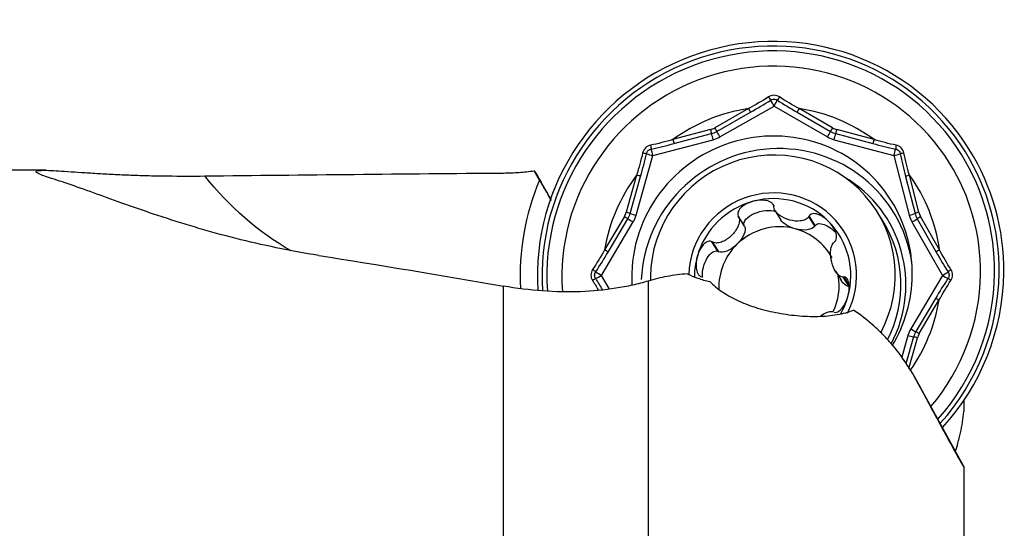
# Model space of a CAD drawing. Units: millimetres. Extents: x -23 to 218, y -51 to 49.
# Drawn here: x 169 to 190, y 6 to 16 of the extents above; entities that cross this region are included whole.
import ezdxf

# ---------------------------------------------------------------- set-up
doc = ezdxf.new("R2010")
doc.units = ezdxf.units.MM
doc.layers.add('1', color=4, linetype='CONTINUOUS')

msp = doc.modelspace()

# ---------------------------------------------------------------- linework, layer by layer
at = {"layer": '1'}
for p, q in [((184.547, 14.516), (183.826, 14.104)), ((183.936, 13.911), (185.093, 14.57)), ((185.093, 14.57), (186.233, 13.911)), ((186.34, 14.104), (185.629, 14.516)), ((183.87, 14.027), (184.591, 14.438)), ((185.586, 14.438), (186.297, 14.027)), ((183.734, 14.067), (182.932, 13.854)), ((182.955, 13.768), (183.757, 13.98)), ((186.41, 13.98), (187.206, 13.768)), ((187.228, 13.854), (186.431, 14.067)), ((182.506, 13.51), (183.792, 13.851)), ((186.377, 13.851), (187.654, 13.51)), ((182.148, 12.237), (182.506, 13.51)), ((187.654, 13.51), (187.981, 12.237)), ((169.529, 13.197), (157.859, 13.197)), ((180.082, 12.987), (179.968, 13.187)), ((182.158, 13.093), (181.934, 12.299)), ((182.02, 12.274), (182.243, 13.068)), ((187.901, 13.068), (188.105, 12.274)), ((188.188, 12.299), (187.983, 13.093)), ((180.079, 12.994), (180.082, 12.987)), ((185.1, 12.422), (185.071, 12.468)), ((181.895, 12.208), (181.473, 11.496)), ((184.455, 12.02), (184.327, 12.226)), ((184.464, 12.002), (184.337, 12.206)), ((185.115, 12.333), (185.239, 12.134)), ((185.962, 12.002), (185.835, 12.207)), ((185.974, 12.019), (185.845, 12.225)), ((187.415, 12.117), (187.295, 12.311)), ((188.629, 11.496), (188.224, 12.208)), ((181.409, 10.951), (182.086, 12.093)), ((181.549, 11.45), (181.972, 12.162)), ((184.464, 12.002), (184.455, 12.02)), ((185.962, 12.002), (185.974, 12.019)), ((188.039, 12.093), (188.689, 10.951)), ((188.15, 12.162), (188.555, 11.45)), ((183.892, 11.466), (183.763, 11.672)), ((183.91, 11.457), (183.782, 11.662)), ((183.892, 11.466), (183.91, 11.457)), ((181.57, 10.668), (181.409, 10.951)), ((186.405, 11.04), (186.524, 10.849)), ((188.689, 10.951), (188.012, 9.81)), ((182.404, 10.831), (182.404, 5.31)), ((186.696, 10.712), (186.568, 10.917)), ((186.696, 10.743), (186.588, 10.917)), ((179.314, 3.985), (179.314, 10.722)), ((188.543, 10.461), (188.121, 9.749)), ((188.194, 9.709), (188.616, 10.421)), ((187.95, 9.666), (187.819, 9.201)), ((188.073, 9.637), (187.91, 9.059)), ((187.971, 8.964), (188.155, 9.617)), ((189.15, 6.87), (188.11, 8.755)), ((189.15, 6.869), (188.142, 8.697)), ((189.15, 8.283), (189.15, 8.044)), ((189.15, 6.869), (189.15, 6.87)), ((189.15, 6.869), (189.15, 6.849)), ((189.15, 6.849), (189.15, 4.635))]:
    msp.add_line(p, q, dxfattribs=at)
for centre, major_axis, ratio, start_param, end_param in [((185.019, 11), (4.245, 2.642), 0.986572, 0, 2.654196), ((185.019, 10.999), (4.16, 2.59), 0.986572, 0, 2.657043), ((185.022, 10.995), (4.075, 2.537), 0.986572, 0, 2.658516), ((185.032, 10.979), (3.81, 2.372), 0.986572, 0, 2.661952), ((184.99, 14.753), (0.115, -0.164), 0.038026, -1.664098, -1.2434), ((185.226, 14.753), (-0.115, -0.163), 0.104702, -1.56379, -1.143093), ((185.045, 10.958), (3.084, 1.92), 0.986572, 1.157925, 1.64328), ((184.564, 14.488), (0.099, -0.174), 0.006416, -1.734732, -1.283705), ((185.067, 14.611), (0.149, -0.261), 0.006416, 1.406861, 1.900256), ((185.067, 14.611), (-0.15, -0.26), 0.144542, 1.493871, 1.987265), ((185.646, 14.488), (-0.1, -0.173), 0.144542, -1.647722, -1.196695), ((185.045, 10.958), (3.084, 1.92), 0.986572, 0.372526, 0.857882), ((185.049, 10.951), (2.553, 1.59), 0.986572, 0, 2.647128), ((183.64, 14.432), (0.324, 0.202), 0.986572, -1.87189, -1.61009), ((183.843, 14.077), (0.099, -0.174), 0.006416, -1.734732, -1.283705), ((186.357, 14.077), (-0.1, -0.173), 0.144542, -1.647722, -1.196695), ((186.534, 14.432), (0.324, 0.202), 0.986572, -2.657288, -2.395489), ((183.751, 14.039), (0.051, -0.193), 0.048436, -1.727598, -1.276572), ((183.641, 14.429), (-0.398, -0.248), 0.986572, 1.269703, 1.531502), ((183.766, 13.893), (0.077, -0.29), 0.048436, 1.413994, 1.865021), ((183.644, 14.425), (-0.509, -0.317), 0.986572, 1.269703, 1.531502), ((183.911, 13.952), (0.149, -0.261), 0.006416, 1.406861, 1.857888), ((186.208, 13.952), (-0.15, -0.26), 0.144542, 1.493871, 1.944897), ((186.539, 14.425), (-0.509, -0.317), 0.986572, 0.484305, 0.746104), ((186.536, 14.429), (-0.398, -0.248), 0.986572, 0.484305, 0.746104), ((186.351, 13.893), (-0.077, -0.29), 0.119936, 1.458895, 1.909922), ((186.449, 14.039), (-0.052, -0.193), 0.119936, -1.682698, -1.231671), ((185.161, 10.772), (-2.476, -1.542), 0.986572, 2.738528, -0.5948), ((185.066, 10.924), (-2.228, -1.387), 0.986572, 2.099509, -0.562893), ((182.46, 13.717), (0.033, -0.197), 0.015942, -1.651923, -1.231225), ((182.949, 13.826), (0.051, -0.193), 0.048436, -1.727598, -1.276572), ((187.245, 13.826), (-0.052, -0.193), 0.119936, -1.682698, -1.231671), ((187.73, 13.717), (-0.034, -0.197), 0.155509, -1.622687, -1.201989), ((182.291, 13.551), (0.197, -0.036), 0.074964, 1.189868, 1.610566), ((182.481, 13.552), (0.289, -0.081), 0.110862, -1.943216, -1.449822), ((182.481, 13.552), (0.077, -0.29), 0.048436, 1.413994, 1.907389), ((187.628, 13.552), (-0.077, -0.29), 0.119936, 1.458895, 1.952289), ((187.628, 13.552), (-0.291, -0.075), 0.155977, 1.619852, 2.113247), ((187.894, 13.551), (-0.197, -0.033), 0.10536, -1.438011, -1.017313), ((185.022, 10.995), (4.075, 2.537), 0.986572, -0.562893, 0), ((185.019, 10.999), (4.16, 2.59), 0.986572, -0.562893, 0), ((185.019, 11), (4.245, 2.642), 0.986572, -0.562893, 0), ((185.032, 10.979), (3.81, 2.372), 0.986572, -0.562893, 0), ((180.078, 13.029), (0.823, -1.444), 0.006416, -1.597707, -1.262444), ((185.045, 10.958), (3.084, 1.92), 0.986572, 1.943323, 2.428679), ((182.175, 13.066), (0.193, -0.054), 0.110862, 1.240744, 1.691771), ((185.192, 10.722), (-2.315, -1.441), 0.986572, 2.105105, -2.662459), ((188, 13.066), (-0.194, -0.05), 0.155977, -1.52174, -1.070713), ((185.045, 10.958), (3.084, 1.92), 0.986572, -0.412872, 0.072484), ((185.019, 11), (4.558, 2.838), 0.986572, 2.19565, 2.640759), ((185.062, 10.931), (-1.528, -0.951), 0.986572, 2.123365, -0.584098), ((185.062, 10.931), (1.423, 0.886), 0.986572, 0.222505, 1.269703), ((185.062, 10.931), (1.423, 0.886), 0.986572, 1.269703, 2.3169), ((185.049, 10.951), (2.553, 1.59), 0.986572, -0.562893, 0), ((181.568, 12.397), (0.324, 0.202), 0.986572, -1.086492, -0.824692), ((181.912, 12.18), (0.172, -0.102), 0.076043, 1.265244, 1.716271), ((181.952, 12.272), (0.193, -0.054), 0.110862, 1.240744, 1.691771), ((181.57, 12.394), (-0.398, -0.248), 0.986572, 2.055101, 2.3169), ((182.122, 12.278), (0.289, -0.081), 0.110862, -1.900849, -1.449822), ((181.572, 12.39), (-0.509, -0.317), 0.986572, 2.055101, 2.3169), ((187.956, 12.278), (-0.291, -0.075), 0.155977, 1.619852, 2.070879), ((188.561, 12.39), (-0.509, -0.317), 0.986572, -0.301093, -0.039294), ((188.205, 12.272), (-0.194, -0.05), 0.155977, -1.52174, -1.070713), ((188.558, 12.394), (-0.398, -0.248), 0.986572, -0.301093, -0.039294), ((188.242, 12.18), (-0.174, -0.099), 0.163199, -1.564293, -1.113266), ((188.556, 12.397), (0.324, 0.202), 0.986572, 2.840499, 3.102299), ((182.06, 12.135), (0.258, -0.153), 0.076043, -1.876349, -1.425322), ((185.198, 10.712), (-1.095, -0.682), 0.986572, -2.395489, -1.348291), ((185.062, 10.931), (1.423, 0.886), 0.986572, -0.824692, 0.222505), ((185.187, 10.73), (-2.228, -1.387), 0.986572, 2.11718, 3.141536), ((188.014, 12.135), (-0.261, -0.148), 0.163199, 1.5773, 2.028326), ((185.198, 10.712), (-1.095, -0.682), 0.986572, 3.0816, -2.395489), ((185.198, 10.712), (1.095, 0.682), 0.986572, 1.793302, 2.623811), ((181.49, 11.468), (0.172, -0.102), 0.076043, 1.265244, 1.716271), ((185.062, 10.931), (1.423, 0.886), 0.986572, 2.3169, 2.581907), ((188.647, 11.468), (-0.174, -0.099), 0.163199, -1.564293, -1.113266), ((181.218, 11.049), (0.162, -0.117), 0.108926, 1.231451, 1.652149), ((181.383, 10.993), (0.261, 0.148), 0.163199, -2.057688, -1.564293), ((181.383, 10.993), (0.258, -0.153), 0.076043, -1.918716, -1.425322), ((185.198, 10.712), (-1.095, -0.682), 0.986572, 2.147467, 2.761714), ((185.049, 10.951), (2.553, 1.59), 0.986572, -1.091662, -0.562893), ((185.032, 10.979), (3.81, 2.372), 0.986572, -1.25316, -0.562893), ((185.022, 10.995), (4.075, 2.537), 0.986572, -1.277998, -0.562893), ((185.019, 10.999), (4.16, 2.59), 0.986572, -1.285263, -0.562893), ((188.663, 10.993), (-0.261, -0.148), 0.163199, 1.5773, 2.070694), ((188.663, 10.993), (-0.258, 0.153), 0.076043, 1.716271, 2.209665), ((185.019, 11), (4.245, 2.642), 0.986572, -1.292331, -0.562893), ((188.906, 11.049), (-0.165, -0.114), 0.208666, -1.507954, -1.087256), ((181.216, 10.815), (0.165, 0.114), 0.117272, 1.07167, 1.492368), ((185.066, 10.924), (-2.228, -1.387), 0.986572, -0.562893, -0.533539), ((188.904, 10.815), (-0.163, 0.115), 0.017531, -1.348943, -0.928245), ((185.062, 10.931), (1.423, 0.886), 0.986572, -1.073123, -0.824692), ((185.045, 10.958), (3.084, 1.92), 0.986572, -1.164689, -0.712914), ((188.633, 10.393), (-0.172, 0.102), 0.076043, -1.425322, -0.974295), ((188.526, 9.513), (-0.509, -0.317), 0.986572, -1.086492, -0.824692), ((187.986, 9.851), (-0.258, 0.153), 0.076043, 1.716271, 2.167298), ((188.523, 9.517), (-0.398, -0.248), 0.986572, -1.086492, -0.824692), ((188.211, 9.681), (-0.172, 0.102), 0.076043, -1.425322, -0.974295), ((188.521, 9.52), (0.324, 0.202), 0.986572, 2.055101, 2.3169), ((187.924, 9.708), (-0.289, 0.081), 0.110862, 1.691771, 2.142798), ((188.172, 9.59), (-0.193, 0.054), 0.110862, -1.449822, -0.998795)]:
    msp.add_ellipse(centre, major_axis=major_axis, ratio=ratio, start_param=start_param, end_param=end_param, dxfattribs=at)
at = {"layer": '1', "extrusion": (0, 0, -1)}
for centre, major_axis, ratio, start_param, end_param in [((172.33, 0), (152.326, 1.85), 0.085782, -1.565768, -1.523885), ((178.397, 18.613), (2.486, 7.641), 0.864562, -2.963402, -2.617065), ((184.833, 12.131), (0.38, 0.102), 0.484275, 3.089292, -0.572653), ((184.166, 11.751), (0.281, 0.275), 0.483771, 0.156847, 1.567121), ((185.598, 12.131), (0.378, -0.099), 0.490171, 1.579492, 2.663068), ((185.598, 12.131), (0.378, -0.099), 0.490171, 0.169219, 1.579492), ((186.255, 11.751), (0.275, -0.275), 0.495722, 3.088272, -1.47306), ((184.166, 11.751), (0.281, 0.275), 0.483771, 1.567121, 2.977394), ((192.348, 0), (45.823, -10.734), 0.167549, -1.989353, -1.898208), ((183.775, 11.093), (0.108, 0.377), 0.489132, -2.164199, 0.048479), ((186.63, 11.092), (0.096, -0.377), 0.495186, 0.155499, 1.00065)]:
    msp.add_ellipse(centre, major_axis=major_axis, ratio=ratio, start_param=start_param, end_param=end_param, dxfattribs=at)
at = {"layer": '1'}
for points in [[(184.973, 14.764), (184.835, 14.674), (184.692, 14.593), (184.547, 14.516)], [(185.629, 14.516), (185.486, 14.593), (185.344, 14.674), (185.208, 14.764)], [(184.591, 14.438), (184.737, 14.521), (184.88, 14.606), (185.021, 14.697)], [(185.162, 14.697), (185.301, 14.606), (185.443, 14.521), (185.586, 14.438)], [(182.932, 13.854), (182.774, 13.808), (182.616, 13.765), (182.454, 13.733)], [(182.468, 13.651), (182.632, 13.685), (182.794, 13.725), (182.955, 13.768)], [(187.206, 13.768), (187.366, 13.725), (187.527, 13.685), (187.689, 13.651)], [(187.701, 13.733), (187.542, 13.765), (187.384, 13.808), (187.228, 13.854)], [(182.286, 13.567), (182.251, 13.407), (182.206, 13.25), (182.158, 13.093)], [(182.243, 13.068), (182.288, 13.228), (182.331, 13.389), (182.367, 13.551)], [(187.788, 13.551), (187.821, 13.389), (187.86, 13.228), (187.901, 13.068)], [(187.983, 13.093), (187.939, 13.25), (187.897, 13.407), (187.865, 13.567)], [(179.968, 13.187), (179.987, 13.158), (180.013, 13.116), (180.047, 13.062)], [(185.089, 12.406), (185.088, 12.413), (185.087, 12.421), (185.087, 12.428)], [(184.327, 12.226), (184.33, 12.22), (184.334, 12.213), (184.337, 12.206)], [(185.845, 12.225), (185.842, 12.219), (185.838, 12.213), (185.835, 12.207)], [(183.782, 11.662), (183.776, 11.665), (183.77, 11.669), (183.763, 11.672)], [(186.377, 11.661), (186.382, 11.666), (186.388, 11.67), (186.393, 11.674)], [(181.473, 11.496), (181.393, 11.353), (181.31, 11.212), (181.218, 11.076)], [(181.284, 11.027), (181.377, 11.165), (181.464, 11.307), (181.549, 11.45)], [(188.555, 11.45), (188.637, 11.307), (188.72, 11.165), (188.809, 11.027)], [(188.872, 11.076), (188.785, 11.212), (188.706, 11.353), (188.629, 11.496)], [(181.215, 10.843), (181.258, 10.777), (181.298, 10.71), (181.337, 10.642)], [(181.427, 10.652), (181.38, 10.731), (181.332, 10.809), (181.283, 10.886)], [(183.551, 10.92), (183.558, 10.919), (183.565, 10.918), (183.572, 10.917)], [(186.588, 10.917), (186.581, 10.917), (186.575, 10.917), (186.568, 10.917)], [(188.807, 10.886), (188.715, 10.747), (188.628, 10.604), (188.543, 10.461)], [(188.616, 10.421), (188.696, 10.564), (188.779, 10.705), (188.87, 10.843)]]:
    msp.add_open_spline(points, degree=3, dxfattribs=at)
for points, knots in [([(185.208, 14.764), (185.173, 14.787), (185.132, 14.799), (185.049, 14.8), (185.008, 14.787), (184.973, 14.764)], [0, 0, 0, 0, 0.5, 0.5, 1, 1, 1, 1]), ([(185.021, 14.697), (185.041, 14.711), (185.066, 14.719), (185.117, 14.719), (185.141, 14.711), (185.162, 14.697)], [0, 0, 0, 0, 0.5, 0.5, 1, 1, 1, 1]), ([(182.454, 13.733), (182.413, 13.724), (182.376, 13.704), (182.316, 13.646), (182.295, 13.608), (182.286, 13.567)], [0, 0, 0, 0, 0.5, 0.5, 1, 1, 1, 1]), ([(187.865, 13.567), (187.857, 13.608), (187.837, 13.646), (187.779, 13.704), (187.741, 13.724), (187.701, 13.733)], [0, 0, 0, 0, 0.5, 0.5, 1, 1, 1, 1]), ([(182.367, 13.551), (182.372, 13.576), (182.384, 13.6), (182.42, 13.635), (182.443, 13.647), (182.468, 13.651)], [0, 0, 0, 0, 0.5, 0.5, 1, 1, 1, 1]), ([(187.689, 13.651), (187.714, 13.647), (187.737, 13.635), (187.772, 13.599), (187.784, 13.576), (187.788, 13.551)], [0, 0, 0, 0, 0.5, 0.5, 1, 1, 1, 1]), ([(169.66, 13.022), (169.535, 13.061), (169.442, 13.095), (169.373, 13.13), (169.361, 13.136), (169.344, 13.148), (169.337, 13.154), (169.326, 13.169), (169.33, 13.177), (169.358, 13.189), (169.383, 13.193), (169.455, 13.197), (169.501, 13.198), (169.614, 13.195), (169.681, 13.192), (169.832, 13.183), (169.915, 13.178), (170.097, 13.166), (170.197, 13.159), (170.405, 13.146), (170.514, 13.139), (170.742, 13.125), (170.861, 13.119), (171.106, 13.106), (171.23, 13.101), (171.484, 13.091), (171.612, 13.087), (171.874, 13.08), (172.007, 13.078), (172.404, 13.073), (172.67, 13.073), (172.937, 13.076)], [0, 0, 0, 0, 0.125, 0.125, 0.15625, 0.15625, 0.1875, 0.1875, 0.25, 0.25, 0.3125, 0.3125, 0.375, 0.375, 0.4375, 0.4375, 0.5, 0.5, 0.5625, 0.5625, 0.625, 0.625, 0.6875, 0.6875, 0.75, 0.75, 0.8125, 0.8125, 0.875, 0.875, 1, 1, 1, 1]), ([(179.314, 13.139), (179.424, 13.14), (179.534, 13.145), (179.752, 13.16), (179.86, 13.172), (179.968, 13.187)], [0, 0, 0, 0, 0.5, 0.5, 1, 1, 1, 1]), ([(175.367, 11.378), (174.748, 11.475), (174.16, 11.599), (173.321, 11.811), (173.049, 11.886), (172.652, 12.003), (172.521, 12.042), (172.266, 12.122), (172.142, 12.162), (171.535, 12.361), (171.097, 12.52), (170.503, 12.734), (170.316, 12.801), (169.969, 12.923), (169.809, 12.977), (169.66, 13.022)], [0, 0, 0, 0, 0.25, 0.25, 0.375, 0.375, 0.4375, 0.4375, 0.5, 0.5, 0.75, 0.75, 0.875, 0.875, 1, 1, 1, 1]), ([(180.339, 12.549), (180.311, 12.598), (180.284, 12.645), (180.228, 12.742), (180.2, 12.789), (180.164, 12.851), (180.153, 12.87), (180.133, 12.905), (180.115, 12.935), (180.102, 12.957), (180.093, 12.972), (180.089, 12.978), (180.087, 12.982)], [0, 0, 0, 0, 0.22377, 0.22377, 0.495308, 0.495308, 0.631076, 0.631076, 0.766845, 0.902614, 0.902614, 1, 1, 1, 1]), ([(184.649, 12.534), (184.609, 12.524), (184.57, 12.51), (184.494, 12.475), (184.458, 12.455), (184.391, 12.405), (184.361, 12.376), (184.331, 12.323), (184.323, 12.304), (184.317, 12.264), (184.32, 12.244), (184.327, 12.226)], [0, 0, 0, 0, 0.25, 0.25, 0.5, 0.5, 0.75, 0.75, 0.875, 0.875, 1, 1, 1, 1]), ([(185.087, 12.428), (185.083, 12.447), (185.075, 12.465), (185.05, 12.497), (185.033, 12.509), (184.98, 12.54), (184.938, 12.55), (184.855, 12.56), (184.813, 12.56), (184.73, 12.553), (184.689, 12.545), (184.649, 12.534)], [0, 0, 0, 0, 0.125, 0.125, 0.25, 0.25, 0.5, 0.5, 0.75, 0.75, 1, 1, 1, 1]), ([(184.337, 12.206), (184.345, 12.19), (184.35, 12.172), (184.354, 12.136), (184.353, 12.117), (184.345, 12.062), (184.333, 12.026), (184.286, 11.921), (184.239, 11.858), (184.128, 11.749), (184.064, 11.703), (183.96, 11.659), (183.924, 11.648), (183.851, 11.641), (183.814, 11.644), (183.782, 11.662)], [0, 0, 0, 0, 0.0625, 0.0625, 0.125, 0.125, 0.25, 0.25, 0.5, 0.5, 0.75, 0.75, 0.875, 0.875, 1, 1, 1, 1]), ([(185.835, 12.207), (185.826, 12.191), (185.815, 12.178), (185.788, 12.156), (185.773, 12.148), (185.725, 12.126), (185.689, 12.118), (185.58, 12.106), (185.503, 12.114), (185.354, 12.154), (185.281, 12.186), (185.187, 12.252), (185.158, 12.278), (185.11, 12.336), (185.092, 12.37), (185.089, 12.406)], [0, 0, 0, 0, 0.0625, 0.0625, 0.125, 0.125, 0.25, 0.25, 0.5, 0.5, 0.75, 0.75, 0.875, 0.875, 1, 1, 1, 1]), ([(186.257, 12.105), (186.228, 12.134), (186.197, 12.161), (186.13, 12.208), (186.095, 12.229), (186.021, 12.261), (185.982, 12.272), (185.924, 12.271), (185.905, 12.268), (185.87, 12.253), (185.856, 12.241), (185.845, 12.225)], [0, 0, 0, 0, 0.25, 0.25, 0.5, 0.5, 0.75, 0.75, 0.875, 0.875, 1, 1, 1, 1]), ([(186.393, 11.674), (186.406, 11.687), (186.416, 11.703), (186.428, 11.741), (186.43, 11.762), (186.428, 11.823), (186.415, 11.864), (186.382, 11.94), (186.361, 11.976), (186.313, 12.044), (186.286, 12.075), (186.257, 12.105)], [0, 0, 0, 0, 0.125, 0.125, 0.25, 0.25, 0.5, 0.5, 0.75, 0.75, 1, 1, 1, 1]), ([(183.763, 11.672), (183.746, 11.68), (183.726, 11.683), (183.687, 11.679), (183.668, 11.672), (183.616, 11.644), (183.586, 11.614), (183.536, 11.549), (183.515, 11.514), (183.48, 11.439), (183.465, 11.4), (183.454, 11.36)], [0, 0, 0, 0, 0.125, 0.125, 0.25, 0.25, 0.5, 0.5, 0.75, 0.75, 1, 1, 1, 1]), ([(186.568, 10.917), (186.552, 10.917), (186.537, 10.92), (186.508, 10.932), (186.494, 10.941), (186.455, 10.971), (186.433, 10.998), (186.374, 11.086), (186.346, 11.156), (186.308, 11.305), (186.298, 11.384), (186.304, 11.499), (186.31, 11.537), (186.333, 11.607), (186.35, 11.64), (186.377, 11.661)], [0, 0, 0, 0, 0.0625, 0.0625, 0.125, 0.125, 0.25, 0.25, 0.5, 0.5, 0.75, 0.75, 0.875, 0.875, 1, 1, 1, 1]), ([(183.454, 11.36), (183.443, 11.321), (183.435, 11.28), (183.426, 11.197), (183.425, 11.155), (183.434, 11.072), (183.443, 11.031), (183.472, 10.976), (183.484, 10.96), (183.515, 10.933), (183.532, 10.924), (183.551, 10.92)], [0, 0, 0, 0, 0.25, 0.25, 0.5, 0.5, 0.75, 0.75, 0.875, 0.875, 1, 1, 1, 1]), ([(181.218, 11.076), (181.195, 11.042), (181.182, 11.001), (181.181, 10.919), (181.193, 10.878), (181.215, 10.843)], [0, 0, 0, 0, 0.5, 0.5, 1, 1, 1, 1]), ([(181.283, 10.886), (181.268, 10.907), (181.26, 10.932), (181.261, 10.982), (181.27, 11.006), (181.284, 11.027)], [0, 0, 0, 0, 0.5, 0.5, 1, 1, 1, 1]), ([(183.24, 10.986), (183.092, 10.973), (182.947, 10.954), (182.667, 10.902), (182.533, 10.87), (182.404, 10.831)], [0, 0, 0, 0, 0.5, 0.5, 1, 1, 1, 1]), ([(183.24, 10.986), (183.308, 10.952), (183.381, 10.921), (183.542, 10.864), (183.63, 10.839), (183.723, 10.819)], [0, 0, 0, 0, 0.5, 0.5, 1, 1, 1, 1]), ([(188.809, 11.027), (188.823, 11.006), (188.831, 10.982), (188.83, 10.932), (188.822, 10.907), (188.807, 10.886)], [0, 0, 0, 0, 0.5, 0.5, 1, 1, 1, 1]), ([(188.87, 10.843), (188.893, 10.878), (188.905, 10.919), (188.906, 11.001), (188.895, 11.042), (188.872, 11.076)], [0, 0, 0, 0, 0.5, 0.5, 1, 1, 1, 1]), ([(182.404, 10.831), (182.296, 10.798), (182.184, 10.769), (181.952, 10.717), (181.832, 10.694), (181.467, 10.637), (181.216, 10.613), (180.695, 10.594), (180.427, 10.599), (179.873, 10.638), (179.594, 10.673), (179.314, 10.722)], [0, 0, 0, 0, 0.125, 0.125, 0.25, 0.25, 0.5, 0.5, 0.75, 0.75, 1, 1, 1, 1]), ([(183.723, 10.819), (183.76, 10.781), (183.801, 10.744), (183.886, 10.673), (183.932, 10.638), (184.077, 10.539), (184.185, 10.477), (184.425, 10.364), (184.554, 10.314), (184.759, 10.248), (184.83, 10.228), (184.975, 10.191), (185.05, 10.174), (185.275, 10.129), (185.427, 10.107), (185.657, 10.085), (185.734, 10.08), (185.884, 10.075), (185.957, 10.074), (186.102, 10.077), (186.173, 10.081), (186.311, 10.094), (186.377, 10.103), (186.504, 10.124), (186.565, 10.138), (186.682, 10.169), (186.738, 10.187), (186.79, 10.207)], [0, 0, 0, 0, 0.0625, 0.0625, 0.125, 0.125, 0.25, 0.25, 0.375, 0.375, 0.4375, 0.4375, 0.5, 0.5, 0.625, 0.625, 0.6875, 0.6875, 0.75, 0.75, 0.8125, 0.8125, 0.875, 0.875, 0.9375, 0.9375, 1, 1, 1, 1]), ([(186.67, 10.501), (186.681, 10.541), (186.689, 10.581), (186.699, 10.663), (186.7, 10.704), (186.693, 10.784), (186.685, 10.823), (186.659, 10.873), (186.648, 10.888), (186.621, 10.91), (186.605, 10.916), (186.588, 10.917)], [0, 0, 0, 0, 0.25, 0.25, 0.5, 0.5, 0.75, 0.75, 0.875, 0.875, 1, 1, 1, 1]), ([(186.376, 10.165), (186.391, 10.159), (186.409, 10.159), (186.445, 10.168), (186.463, 10.177), (186.512, 10.21), (186.541, 10.242), (186.589, 10.31), (186.61, 10.346), (186.644, 10.422), (186.658, 10.461), (186.67, 10.501)], [0, 0, 0, 0, 0.125, 0.125, 0.25, 0.25, 0.5, 0.5, 0.75, 0.75, 1, 1, 1, 1]), ([(186.086, 10.087), (186.111, 10.104), (186.136, 10.121), (186.195, 10.152), (186.229, 10.167), (186.296, 10.183), (186.33, 10.185), (186.359, 10.172)], [0, 0, 0, 0, 0.284105, 0.284105, 0.642052, 0.642052, 1, 1, 1, 1]), ([(188.142, 8.697), (188.061, 8.849), (187.972, 8.994), (187.778, 9.274), (187.673, 9.407), (187.504, 9.599), (187.445, 9.661), (187.324, 9.782), (187.261, 9.841), (187.068, 10.011), (186.932, 10.114), (186.79, 10.207)], [0, 0, 0, 0, 0.25, 0.25, 0.5, 0.5, 0.625, 0.625, 0.75, 0.75, 1, 1, 1, 1]), ([(188.142, 8.697), (188.248, 8.496), (188.354, 8.297), (188.485, 8.053), (188.511, 8.005), (188.563, 7.908), (188.589, 7.859), (188.666, 7.718), (188.715, 7.627), (188.81, 7.452), (188.856, 7.369), (188.938, 7.218), (188.976, 7.151), (189.026, 7.062), (189.042, 7.034), (189.07, 6.984), (189.083, 6.961), (189.118, 6.901), (189.136, 6.871), (189.15, 6.849)], [0, 0, 0, 0, 0.25, 0.25, 0.3125, 0.3125, 0.375, 0.375, 0.5, 0.5, 0.625, 0.625, 0.75, 0.75, 0.8125, 0.8125, 0.875, 0.875, 1, 1, 1, 1]), ([(188.971, 7.196), (188.989, 7.252), (189.006, 7.309), (189.041, 7.439), (189.059, 7.513), (189.108, 7.737), (189.132, 7.889), (189.15, 8.044)], [0, 0, 0, 0, 0.205798, 0.205798, 0.470532, 0.470532, 1, 1, 1, 1])]:
    msp.add_open_spline(points, degree=3, knots=knots, dxfattribs=at)

doc.saveas('drawing.dxf')
